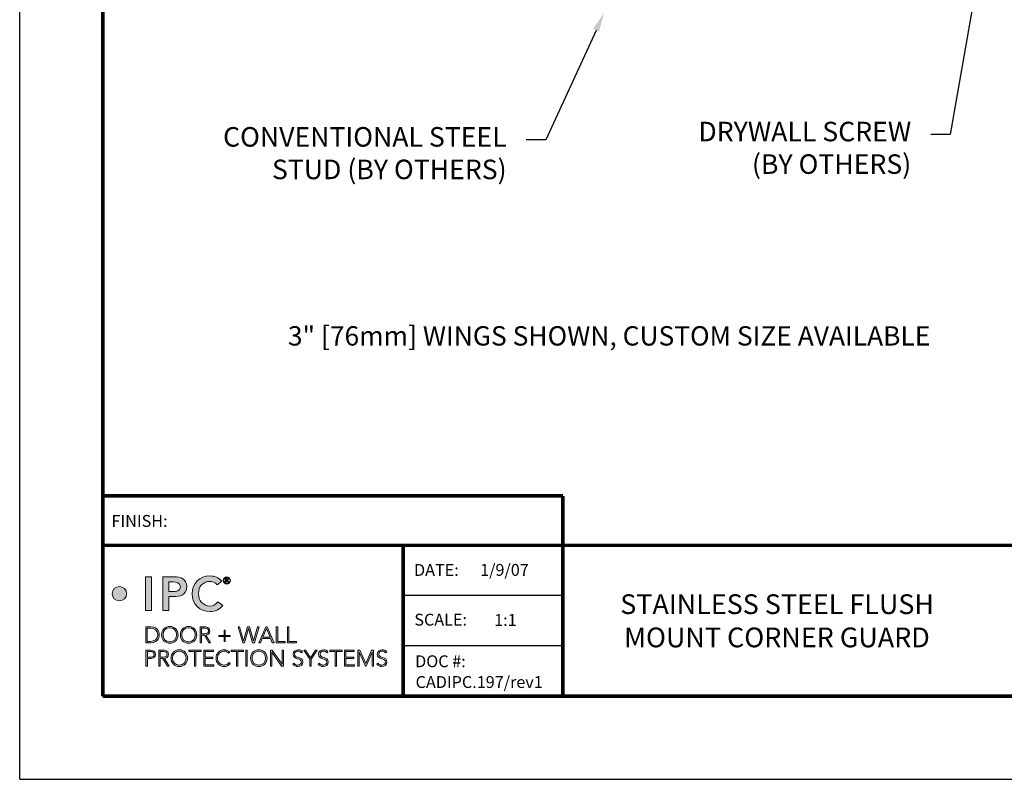
# Model space of a CAD drawing. Extents: x 9.7 to 18.3, y 0 to 11.1.
# Drawn here: x 9.7 to 14.8, y 0 to 3.9 of the extents above; entities that cross this region are included whole.
import ezdxf
from ezdxf import colors
from ezdxf.entities.mleader import LeaderData, LeaderLine
from ezdxf.enums import TextEntityAlignment as Align
from ezdxf.math import Vec2, Vec3

# ---------------------------------------------------------------- set-up
doc = ezdxf.new("R2010")
doc.units = 0
doc.header["$LTSCALE"] = 0.4
doc.header["$MEASUREMENT"] = 0
doc.layers.get('DEFPOINTS').update_dxf_attribs({"linetype": 'CONTINUOUS'})
for name, color, linetype in [('DIM-TEXT', 1, 'CONTINUOUS'), ('Logo', 7, 'CONTINUOUS'), ('SUBSTRATE', 94, 'CONTINUOUS'), ('TTITLEBLOCK', 7, 'CONTINUOUS')]:
    doc.layers.add(name, color=color, linetype=linetype)
doc.styles.add('1xIPC_TXT', font='arial.ttf', dxfattribs={"height": 0.1})
doc.styles.add('IPC-TITLE BLOCK', font='arial.ttf', dxfattribs={"height": 0.06})
doc.styles.add('style1', font='arial.ttf')

# ---------------------------------------------------------------- blocks, each defined once
blk = doc.blocks.new('IPC_Logo')
at = {"layer": 'Logo'}
h = blk.add_hatch(color=125, dxfattribs=at)
h.dxf.hatch_style = 2
h.paths.add_polyline_path([(0.388, 1.04), (0.458, 1.04), (0.458, 0.646), (0.388, 0.646)])
h = blk.add_hatch(color=125, dxfattribs=at)
h.dxf.hatch_style = 2
edge = h.paths.add_edge_path()
edge.add_spline(control_points=[(0.589, 1.04), (0.589, 1.04), (0.721, 1.04), (0.721, 1.04), (0.798, 1.04), (0.867, 1.014), (0.867, 0.926), (0.867, 0.827), (0.793, 0.809), (0.709, 0.809), (0.709, 0.809), (0.659, 0.809), (0.659, 0.809), (0.659, 0.809), (0.659, 0.646), (0.659, 0.646), (0.659, 0.646), (0.589, 0.646), (0.589, 0.646), (0.589, 0.646), (0.589, 1.04), (0.589, 1.04)], knot_values=[0, 0, 0, 0, 1, 1, 1, 2, 2, 2, 3, 3, 3, 4, 4, 4, 5, 5, 5, 6, 6, 6, 7, 7, 7, 7], degree=3, periodic=0)
edge = h.paths.add_edge_path()
edge.add_spline(control_points=[(0.701, 0.869), (0.742, 0.869), (0.793, 0.872), (0.793, 0.925), (0.793, 0.974), (0.747, 0.98), (0.709, 0.98), (0.709, 0.98), (0.659, 0.98), (0.659, 0.98), (0.659, 0.98), (0.659, 0.869), (0.659, 0.869), (0.659, 0.869), (0.701, 0.869), (0.701, 0.869)], knot_values=[0, 0, 0, 0, 1, 1, 1, 2, 2, 2, 3, 3, 3, 4, 4, 4, 5, 5, 5, 5], degree=3, periodic=0)
h = blk.add_hatch(color=125, dxfattribs=at)
h.dxf.hatch_style = 2
edge = h.paths.add_edge_path()
edge.add_spline(control_points=[(1.223, 0.948), (1.194, 0.979), (1.167, 0.987), (1.14, 0.987), (1.058, 0.987), (1.004, 0.925), (1.004, 0.846), (1.004, 0.762), (1.058, 0.699), (1.14, 0.699), (1.171, 0.699), (1.202, 0.714), (1.228, 0.747), (1.228, 0.747), (1.286, 0.706), (1.286, 0.706), (1.25, 0.657), (1.197, 0.636), (1.139, 0.636), (1.017, 0.636), (0.931, 0.718), (0.931, 0.841), (0.931, 0.968), (1.017, 1.05), (1.139, 1.05), (1.192, 1.05), (1.238, 1.033), (1.277, 0.988), (1.277, 0.988), (1.223, 0.948), (1.223, 0.948)], knot_values=[0, 0, 0, 0, 1, 1, 1, 2, 2, 2, 3, 3, 3, 4, 4, 4, 5, 5, 5, 6, 6, 6, 7, 7, 7, 8, 8, 8, 9, 9, 9, 10, 10, 10, 10], degree=3, periodic=0)
h = blk.add_hatch(color=125, dxfattribs=at)
h.dxf.hatch_style = 2
edge = h.paths.add_edge_path()
edge.add_spline(control_points=[(1.335, 1.04), (1.359, 1.04), (1.378, 1.021), (1.378, 0.998), (1.378, 0.974), (1.359, 0.955), (1.335, 0.955), (1.312, 0.955), (1.293, 0.974), (1.293, 0.998), (1.293, 1.021), (1.312, 1.04), (1.335, 1.04)], knot_values=[0, 0, 0, 0, 1, 1, 1, 2, 2, 2, 3, 3, 3, 4, 4, 4, 4], degree=3, periodic=0)
edge = h.paths.add_edge_path()
edge.add_spline(control_points=[(1.335, 0.962), (1.355, 0.962), (1.372, 0.978), (1.372, 0.998), (1.372, 1.018), (1.355, 1.034), (1.335, 1.034), (1.315, 1.034), (1.299, 1.018), (1.299, 0.998), (1.299, 0.978), (1.315, 0.962), (1.335, 0.962)], knot_values=[0, 0, 0, 0, 1, 1, 1, 2, 2, 2, 3, 3, 3, 4, 4, 4, 4], degree=3, periodic=0)
edge = h.paths.add_edge_path()
edge.add_spline(control_points=[(1.326, 0.974), (1.326, 0.974), (1.32, 0.974), (1.32, 0.974), (1.32, 0.974), (1.32, 1.023), (1.32, 1.023), (1.32, 1.023), (1.339, 1.023), (1.339, 1.023), (1.35, 1.023), (1.354, 1.018), (1.354, 1.009), (1.354, 1), (1.348, 0.996), (1.342, 0.995), (1.342, 0.995), (1.356, 0.974), (1.356, 0.974), (1.356, 0.974), (1.349, 0.974), (1.349, 0.974), (1.349, 0.974), (1.335, 0.995), (1.335, 0.995), (1.335, 0.995), (1.326, 0.995), (1.326, 0.995), (1.326, 0.995), (1.326, 0.974), (1.326, 0.974)], knot_values=[0, 0, 0, 0, 1, 1, 1, 2, 2, 2, 3, 3, 3, 4, 4, 4, 5, 5, 5, 6, 6, 6, 7, 7, 7, 8, 8, 8, 9, 9, 9, 10, 10, 10, 10], degree=3, periodic=0)
edge = h.paths.add_edge_path()
edge.add_spline(control_points=[(1.326, 1.001), (1.326, 1.001), (1.334, 1.001), (1.334, 1.001), (1.341, 1.001), (1.348, 1.001), (1.348, 1.009), (1.348, 1.015), (1.342, 1.017), (1.337, 1.017), (1.337, 1.017), (1.326, 1.017), (1.326, 1.017), (1.326, 1.017), (1.326, 1.001), (1.326, 1.001)], knot_values=[0, 0, 0, 0, 1, 1, 1, 2, 2, 2, 3, 3, 3, 4, 4, 4, 5, 5, 5, 5], degree=3, periodic=0)
h = blk.add_hatch(color=125, dxfattribs=at)
h.dxf.hatch_style = 2
edge = h.paths.add_edge_path()
edge.add_spline(control_points=[(0.167, 0.844), (0.167, 0.798), (0.129, 0.76), (0.083, 0.76), (0.037, 0.76), (0, 0.798), (0, 0.844), (0, 0.89), (0.037, 0.927), (0.083, 0.927), (0.129, 0.927), (0.167, 0.89), (0.167, 0.844)], knot_values=[0, 0, 0, 0, 1, 1, 1, 2, 2, 2, 3, 3, 3, 4, 4, 4, 4], degree=3, periodic=0)
h = blk.add_hatch(color=7, dxfattribs=at)
h.dxf.hatch_style = 2
edge = h.paths.add_edge_path()
edge.add_spline(control_points=[(0.67, 0.462), (0.727, 0.462), (0.766, 0.421), (0.766, 0.365), (0.766, 0.308), (0.727, 0.267), (0.67, 0.267), (0.614, 0.267), (0.575, 0.308), (0.575, 0.365), (0.575, 0.421), (0.614, 0.462), (0.67, 0.462)], knot_values=[0, 0, 0, 0, 1, 1, 1, 2, 2, 2, 3, 3, 3, 4, 4, 4, 4], degree=3, periodic=0)
edge = h.paths.add_edge_path()
edge.add_spline(control_points=[(0.67, 0.283), (0.719, 0.283), (0.749, 0.319), (0.749, 0.365), (0.749, 0.411), (0.719, 0.446), (0.67, 0.446), (0.622, 0.446), (0.592, 0.411), (0.592, 0.365), (0.592, 0.319), (0.622, 0.283), (0.67, 0.283)], knot_values=[0, 0, 0, 0, 1, 1, 1, 2, 2, 2, 3, 3, 3, 4, 4, 4, 4], degree=3, periodic=0)
h = blk.add_hatch(color=7, dxfattribs=at)
h.dxf.hatch_style = 2
edge = h.paths.add_edge_path()
edge.add_spline(control_points=[(0.889, 0.462), (0.945, 0.462), (0.984, 0.421), (0.984, 0.365), (0.984, 0.308), (0.945, 0.267), (0.889, 0.267), (0.832, 0.267), (0.793, 0.308), (0.793, 0.365), (0.793, 0.421), (0.832, 0.462), (0.889, 0.462)], knot_values=[0, 0, 0, 0, 1, 1, 1, 2, 2, 2, 3, 3, 3, 4, 4, 4, 4], degree=3, periodic=0)
edge = h.paths.add_edge_path()
edge.add_spline(control_points=[(0.889, 0.283), (0.937, 0.283), (0.967, 0.319), (0.967, 0.365), (0.967, 0.411), (0.937, 0.446), (0.889, 0.446), (0.84, 0.446), (0.81, 0.411), (0.81, 0.365), (0.81, 0.319), (0.84, 0.283), (0.889, 0.283)], knot_values=[0, 0, 0, 0, 1, 1, 1, 2, 2, 2, 3, 3, 3, 4, 4, 4, 4], degree=3, periodic=0)
h = blk.add_hatch(color=7, dxfattribs=at)
h.dxf.hatch_style = 2
edge = h.paths.add_edge_path()
edge.add_spline(control_points=[(0.39, 0.457), (0.39, 0.457), (0.448, 0.457), (0.448, 0.457), (0.544, 0.457), (0.548, 0.378), (0.548, 0.365), (0.548, 0.351), (0.544, 0.272), (0.448, 0.272), (0.448, 0.272), (0.39, 0.272), (0.39, 0.272), (0.39, 0.272), (0.39, 0.457), (0.39, 0.457)], knot_values=[0, 0, 0, 0, 1, 1, 1, 2, 2, 2, 3, 3, 3, 4, 4, 4, 5, 5, 5, 5], degree=3, periodic=0)
edge = h.paths.add_edge_path()
edge.add_spline(control_points=[(0.408, 0.288), (0.408, 0.288), (0.443, 0.288), (0.443, 0.288), (0.492, 0.288), (0.531, 0.312), (0.531, 0.365), (0.531, 0.418), (0.492, 0.442), (0.443, 0.442), (0.443, 0.442), (0.408, 0.442), (0.408, 0.442), (0.408, 0.442), (0.408, 0.288), (0.408, 0.288)], knot_values=[0, 0, 0, 0, 1, 1, 1, 2, 2, 2, 3, 3, 3, 4, 4, 4, 5, 5, 5, 5], degree=3, periodic=0)
h = blk.add_hatch(color=7, dxfattribs=at)
h.dxf.hatch_style = 2
edge = h.paths.add_edge_path()
edge.add_spline(control_points=[(1.023, 0.457), (1.023, 0.457), (1.072, 0.457), (1.072, 0.457), (1.086, 0.457), (1.138, 0.457), (1.138, 0.409), (1.138, 0.373), (1.111, 0.364), (1.09, 0.361), (1.09, 0.361), (1.144, 0.272), (1.144, 0.272), (1.144, 0.272), (1.125, 0.272), (1.125, 0.272), (1.125, 0.272), (1.073, 0.36), (1.073, 0.36), (1.073, 0.36), (1.04, 0.36), (1.04, 0.36), (1.04, 0.36), (1.04, 0.272), (1.04, 0.272), (1.04, 0.272), (1.023, 0.272), (1.023, 0.272), (1.023, 0.272), (1.023, 0.457), (1.023, 0.457)], knot_values=[0, 0, 0, 0, 1, 1, 1, 2, 2, 2, 3, 3, 3, 4, 4, 4, 5, 5, 5, 6, 6, 6, 7, 7, 7, 8, 8, 8, 9, 9, 9, 10, 10, 10, 10], degree=3, periodic=0)
edge = h.paths.add_edge_path()
edge.add_spline(control_points=[(1.04, 0.376), (1.04, 0.376), (1.077, 0.376), (1.077, 0.376), (1.113, 0.376), (1.121, 0.396), (1.121, 0.409), (1.121, 0.422), (1.113, 0.442), (1.077, 0.442), (1.077, 0.442), (1.04, 0.442), (1.04, 0.442), (1.04, 0.442), (1.04, 0.376), (1.04, 0.376)], knot_values=[0, 0, 0, 0, 1, 1, 1, 2, 2, 2, 3, 3, 3, 4, 4, 4, 5, 5, 5, 5], degree=3, periodic=0)
h = blk.add_hatch(color=7, dxfattribs=at)
h.dxf.hatch_style = 2
h.paths.add_polyline_path([(1.241, 0.358), (1.302, 0.358), (1.302, 0.418), (1.314, 0.418), (1.314, 0.358), (1.375, 0.358), (1.375, 0.345), (1.314, 0.345), (1.314, 0.285), (1.302, 0.285), (1.302, 0.345), (1.241, 0.345)])
h = blk.add_hatch(color=7, dxfattribs=at)
h.dxf.hatch_style = 2
h.paths.add_polyline_path([(1.465, 0.457), (1.482, 0.457), (1.529, 0.293), (1.529, 0.293), (1.576, 0.457), (1.598, 0.457), (1.645, 0.293), (1.645, 0.293), (1.691, 0.457), (1.709, 0.457), (1.655, 0.272), (1.634, 0.272), (1.587, 0.437), (1.587, 0.437), (1.54, 0.272), (1.519, 0.272)])
h = blk.add_hatch(color=7, dxfattribs=at)
h.dxf.hatch_style = 2
h.paths.add_polyline_path([(1.788, 0.457), (1.806, 0.457), (1.884, 0.272), (1.864, 0.272), (1.844, 0.321), (1.746, 0.321), (1.725, 0.272), (1.707, 0.272)])
h.paths.add_polyline_path([(1.796, 0.439), (1.753, 0.337), (1.838, 0.337)])
h = blk.add_hatch(color=7, dxfattribs=at)
h.dxf.hatch_style = 2
h.paths.add_polyline_path([(1.91, 0.457), (1.928, 0.457), (1.928, 0.288), (2.014, 0.288), (2.014, 0.272), (1.91, 0.272)])
h = blk.add_hatch(color=7, dxfattribs=at)
h.dxf.hatch_style = 2
h.paths.add_polyline_path([(2.041, 0.457), (2.058, 0.457), (2.058, 0.288), (2.145, 0.288), (2.145, 0.272), (2.041, 0.272)])
h = blk.add_hatch(color=7, dxfattribs=at)
h.dxf.hatch_style = 2
edge = h.paths.add_edge_path()
edge.add_spline(control_points=[(0.392, 0.185), (0.392, 0.185), (0.445, 0.185), (0.445, 0.185), (0.471, 0.185), (0.505, 0.175), (0.505, 0.136), (0.505, 0.103), (0.478, 0.088), (0.449, 0.088), (0.449, 0.088), (0.409, 0.088), (0.409, 0.088), (0.409, 0.088), (0.409, 0), (0.409, 0), (0.409, 0), (0.392, 0), (0.392, 0), (0.392, 0), (0.392, 0.185), (0.392, 0.185)], knot_values=[0, 0, 0, 0, 1, 1, 1, 2, 2, 2, 3, 3, 3, 4, 4, 4, 5, 5, 5, 6, 6, 6, 7, 7, 7, 7], degree=3, periodic=0)
edge = h.paths.add_edge_path()
edge.add_spline(control_points=[(0.409, 0.104), (0.409, 0.104), (0.448, 0.104), (0.448, 0.104), (0.468, 0.104), (0.488, 0.112), (0.488, 0.136), (0.488, 0.16), (0.467, 0.17), (0.447, 0.17), (0.447, 0.17), (0.409, 0.17), (0.409, 0.17), (0.409, 0.17), (0.409, 0.104), (0.409, 0.104)], knot_values=[0, 0, 0, 0, 1, 1, 1, 2, 2, 2, 3, 3, 3, 4, 4, 4, 5, 5, 5, 5], degree=3, periodic=0)
h = blk.add_hatch(color=7, dxfattribs=at)
h.dxf.hatch_style = 2
edge = h.paths.add_edge_path()
edge.add_spline(control_points=[(0.542, 0.185), (0.542, 0.185), (0.591, 0.185), (0.591, 0.185), (0.605, 0.185), (0.657, 0.185), (0.657, 0.137), (0.657, 0.101), (0.63, 0.092), (0.609, 0.089), (0.609, 0.089), (0.663, 0), (0.663, 0), (0.663, 0), (0.644, 0), (0.644, 0), (0.644, 0), (0.591, 0.088), (0.591, 0.088), (0.591, 0.088), (0.559, 0.088), (0.559, 0.088), (0.559, 0.088), (0.559, 0), (0.559, 0), (0.559, 0), (0.542, 0), (0.542, 0), (0.542, 0), (0.542, 0.185), (0.542, 0.185)], knot_values=[0, 0, 0, 0, 1, 1, 1, 2, 2, 2, 3, 3, 3, 4, 4, 4, 5, 5, 5, 6, 6, 6, 7, 7, 7, 8, 8, 8, 9, 9, 9, 10, 10, 10, 10], degree=3, periodic=0)
edge = h.paths.add_edge_path()
edge.add_spline(control_points=[(0.559, 0.104), (0.559, 0.104), (0.596, 0.104), (0.596, 0.104), (0.632, 0.104), (0.639, 0.124), (0.639, 0.137), (0.639, 0.149), (0.632, 0.17), (0.596, 0.17), (0.596, 0.17), (0.559, 0.17), (0.559, 0.17), (0.559, 0.17), (0.559, 0.104), (0.559, 0.104)], knot_values=[0, 0, 0, 0, 1, 1, 1, 2, 2, 2, 3, 3, 3, 4, 4, 4, 5, 5, 5, 5], degree=3, periodic=0)
h = blk.add_hatch(color=7, dxfattribs=at)
h.dxf.hatch_style = 2
edge = h.paths.add_edge_path()
edge.add_spline(control_points=[(0.781, 0.19), (0.837, 0.19), (0.877, 0.149), (0.877, 0.093), (0.877, 0.036), (0.837, -0.005), (0.781, -0.005), (0.724, -0.005), (0.685, 0.036), (0.685, 0.093), (0.685, 0.149), (0.724, 0.19), (0.781, 0.19)], knot_values=[0, 0, 0, 0, 1, 1, 1, 2, 2, 2, 3, 3, 3, 4, 4, 4, 4], degree=3, periodic=0)
edge = h.paths.add_edge_path()
edge.add_spline(control_points=[(0.781, 0.011), (0.829, 0.011), (0.859, 0.047), (0.859, 0.093), (0.859, 0.139), (0.829, 0.174), (0.781, 0.174), (0.733, 0.174), (0.702, 0.139), (0.702, 0.093), (0.702, 0.047), (0.733, 0.011), (0.781, 0.011)], knot_values=[0, 0, 0, 0, 1, 1, 1, 2, 2, 2, 3, 3, 3, 4, 4, 4, 4], degree=3, periodic=0)
h = blk.add_hatch(color=7, dxfattribs=at)
h.dxf.hatch_style = 2
h.paths.add_polyline_path([(0.957, 0.17), (0.893, 0.17), (0.893, 0.185), (1.037, 0.185), (1.037, 0.17), (0.974, 0.17), (0.974, 0), (0.957, 0)])
h = blk.add_hatch(color=7, dxfattribs=at)
h.dxf.hatch_style = 2
h.paths.add_polyline_path([(1.066, 0.185), (1.179, 0.185), (1.179, 0.17), (1.083, 0.17), (1.083, 0.104), (1.173, 0.104), (1.173, 0.088), (1.083, 0.088), (1.083, 0.016), (1.183, 0.016), (1.183, 0), (1.066, 0)])
h = blk.add_hatch(color=7, dxfattribs=at)
h.dxf.hatch_style = 2
edge = h.paths.add_edge_path()
edge.add_spline(control_points=[(1.373, 0.029), (1.356, 0.005), (1.332, -0.005), (1.305, -0.005), (1.248, -0.005), (1.209, 0.036), (1.209, 0.093), (1.209, 0.149), (1.248, 0.19), (1.305, 0.19), (1.33, 0.19), (1.352, 0.182), (1.368, 0.161), (1.368, 0.161), (1.354, 0.149), (1.354, 0.149), (1.343, 0.166), (1.323, 0.174), (1.305, 0.174), (1.256, 0.174), (1.226, 0.139), (1.226, 0.093), (1.226, 0.047), (1.256, 0.011), (1.305, 0.011), (1.323, 0.011), (1.346, 0.02), (1.359, 0.04), (1.359, 0.04), (1.373, 0.029), (1.373, 0.029)], knot_values=[0, 0, 0, 0, 1, 1, 1, 2, 2, 2, 3, 3, 3, 4, 4, 4, 5, 5, 5, 6, 6, 6, 7, 7, 7, 8, 8, 8, 9, 9, 9, 10, 10, 10, 10], degree=3, periodic=0)
h = blk.add_hatch(color=7, dxfattribs=at)
h.dxf.hatch_style = 2
h.paths.add_polyline_path([(1.446, 0.17), (1.383, 0.17), (1.383, 0.185), (1.527, 0.185), (1.527, 0.17), (1.463, 0.17), (1.463, 0), (1.446, 0)])
h = blk.add_hatch(color=7, dxfattribs=at)
h.dxf.hatch_style = 2
h.paths.add_polyline_path([(1.555, 0.185), (1.573, 0.185), (1.573, 0), (1.555, 0)])
h = blk.add_hatch(color=7, dxfattribs=at)
h.dxf.hatch_style = 2
edge = h.paths.add_edge_path()
edge.add_spline(control_points=[(1.707, 0.19), (1.764, 0.19), (1.803, 0.149), (1.803, 0.093), (1.803, 0.036), (1.764, -0.005), (1.707, -0.005), (1.651, -0.005), (1.611, 0.036), (1.611, 0.093), (1.611, 0.149), (1.651, 0.19), (1.707, 0.19)], knot_values=[0, 0, 0, 0, 1, 1, 1, 2, 2, 2, 3, 3, 3, 4, 4, 4, 4], degree=3, periodic=0)
edge = h.paths.add_edge_path()
edge.add_spline(control_points=[(1.707, 0.011), (1.756, 0.011), (1.786, 0.047), (1.786, 0.093), (1.786, 0.139), (1.756, 0.174), (1.707, 0.174), (1.659, 0.174), (1.629, 0.139), (1.629, 0.093), (1.629, 0.047), (1.659, 0.011), (1.707, 0.011)], knot_values=[0, 0, 0, 0, 1, 1, 1, 2, 2, 2, 3, 3, 3, 4, 4, 4, 4], degree=3, periodic=0)
h = blk.add_hatch(color=7, dxfattribs=at)
h.dxf.hatch_style = 2
h.paths.add_polyline_path([(1.842, 0.185), (1.864, 0.185), (1.977, 0.023), (1.977, 0.023), (1.977, 0.185), (1.994, 0.185), (1.994, 0), (1.972, 0), (1.859, 0.162), (1.859, 0.162), (1.859, 0), (1.842, 0)])
h = blk.add_hatch(color=7, dxfattribs=at)
h.dxf.hatch_style = 2
edge = h.paths.add_edge_path()
edge.add_spline(control_points=[(2.118, 0.034), (2.127, 0.019), (2.142, 0.011), (2.161, 0.011), (2.184, 0.011), (2.202, 0.025), (2.202, 0.047), (2.202, 0.099), (2.107, 0.069), (2.107, 0.139), (2.107, 0.172), (2.135, 0.19), (2.166, 0.19), (2.186, 0.19), (2.204, 0.183), (2.217, 0.167), (2.217, 0.167), (2.202, 0.156), (2.202, 0.156), (2.193, 0.168), (2.182, 0.174), (2.166, 0.174), (2.143, 0.174), (2.124, 0.163), (2.124, 0.139), (2.124, 0.083), (2.22, 0.117), (2.22, 0.047), (2.22, 0.014), (2.192, -0.005), (2.162, -0.005), (2.138, -0.005), (2.116, 0.003), (2.102, 0.023), (2.102, 0.023), (2.118, 0.034), (2.118, 0.034)], knot_values=[0, 0, 0, 0, 1, 1, 1, 2, 2, 2, 3, 3, 3, 4, 4, 4, 5, 5, 5, 6, 6, 6, 7, 7, 7, 8, 8, 8, 9, 9, 9, 10, 10, 10, 11, 11, 11, 12, 12, 12, 12], degree=3, periodic=0)
h = blk.add_hatch(color=7, dxfattribs=at)
h.dxf.hatch_style = 2
h.paths.add_polyline_path([(2.3, 0.08), (2.232, 0.185), (2.252, 0.185), (2.309, 0.097), (2.366, 0.185), (2.385, 0.185), (2.317, 0.08), (2.317, 0), (2.3, 0)])
h = blk.add_hatch(color=7, dxfattribs=at)
h.dxf.hatch_style = 2
edge = h.paths.add_edge_path()
edge.add_spline(control_points=[(2.414, 0.034), (2.423, 0.019), (2.438, 0.011), (2.456, 0.011), (2.48, 0.011), (2.498, 0.025), (2.498, 0.047), (2.498, 0.099), (2.402, 0.069), (2.402, 0.139), (2.402, 0.172), (2.431, 0.19), (2.462, 0.19), (2.482, 0.19), (2.5, 0.183), (2.512, 0.167), (2.512, 0.167), (2.497, 0.156), (2.497, 0.156), (2.489, 0.168), (2.477, 0.174), (2.461, 0.174), (2.439, 0.174), (2.42, 0.163), (2.42, 0.139), (2.42, 0.083), (2.515, 0.117), (2.515, 0.047), (2.515, 0.014), (2.488, -0.005), (2.458, -0.005), (2.433, -0.005), (2.412, 0.003), (2.397, 0.023), (2.397, 0.023), (2.414, 0.034), (2.414, 0.034)], knot_values=[0, 0, 0, 0, 1, 1, 1, 2, 2, 2, 3, 3, 3, 4, 4, 4, 5, 5, 5, 6, 6, 6, 7, 7, 7, 8, 8, 8, 9, 9, 9, 10, 10, 10, 11, 11, 11, 12, 12, 12, 12], degree=3, periodic=0)
h = blk.add_hatch(color=7, dxfattribs=at)
h.dxf.hatch_style = 2
h.paths.add_polyline_path([(2.596, 0.17), (2.532, 0.17), (2.532, 0.185), (2.676, 0.185), (2.676, 0.17), (2.613, 0.17), (2.613, 0), (2.596, 0)])
h = blk.add_hatch(color=7, dxfattribs=at)
h.dxf.hatch_style = 2
h.paths.add_polyline_path([(2.705, 0.185), (2.818, 0.185), (2.818, 0.17), (2.722, 0.17), (2.722, 0.104), (2.812, 0.104), (2.812, 0.088), (2.722, 0.088), (2.722, 0.016), (2.822, 0.016), (2.822, 0), (2.705, 0)])
h = blk.add_hatch(color=7, dxfattribs=at)
h.dxf.hatch_style = 2
h.paths.add_polyline_path([(2.858, 0.185), (2.884, 0.185), (2.952, 0.03), (3.019, 0.185), (3.044, 0.185), (3.044, 0), (3.026, 0), (3.026, 0.163), (3.026, 0.163), (2.955, 0), (2.948, 0), (2.876, 0.163), (2.875, 0.163), (2.875, 0), (2.858, 0)])
h = blk.add_hatch(color=7, dxfattribs=at)
h.dxf.hatch_style = 2
edge = h.paths.add_edge_path()
edge.add_spline(control_points=[(3.098, 0.034), (3.107, 0.019), (3.122, 0.011), (3.14, 0.011), (3.163, 0.011), (3.182, 0.025), (3.182, 0.047), (3.182, 0.099), (3.086, 0.069), (3.086, 0.139), (3.086, 0.172), (3.114, 0.19), (3.145, 0.19), (3.166, 0.19), (3.183, 0.183), (3.196, 0.167), (3.196, 0.167), (3.181, 0.156), (3.181, 0.156), (3.172, 0.168), (3.161, 0.174), (3.145, 0.174), (3.123, 0.174), (3.103, 0.163), (3.103, 0.139), (3.103, 0.083), (3.199, 0.117), (3.199, 0.047), (3.199, 0.014), (3.171, -0.005), (3.141, -0.005), (3.117, -0.005), (3.095, 0.003), (3.081, 0.023), (3.081, 0.023), (3.098, 0.034), (3.098, 0.034)], knot_values=[0, 0, 0, 0, 1, 1, 1, 2, 2, 2, 3, 3, 3, 4, 4, 4, 5, 5, 5, 6, 6, 6, 7, 7, 7, 8, 8, 8, 9, 9, 9, 10, 10, 10, 11, 11, 11, 12, 12, 12, 12], degree=3, periodic=0)
at = {"layer": 'Logo', "color": 125, "lineweight": 0}
blk.add_lwpolyline([(0.388, 1.04), (0.458, 1.04), (0.458, 0.646), (0.388, 0.646), (0.388, 1.04)], dxfattribs=at)
at = {"layer": 'Logo', "lineweight": 0}
for points in [[(1.241, 0.358), (1.302, 0.358), (1.302, 0.418), (1.314, 0.418), (1.314, 0.358), (1.375, 0.358), (1.375, 0.345), (1.314, 0.345), (1.314, 0.285), (1.302, 0.285), (1.302, 0.345), (1.241, 0.345), (1.241, 0.358)], [(1.465, 0.457), (1.482, 0.457), (1.529, 0.293), (1.529, 0.293), (1.576, 0.457), (1.598, 0.457), (1.645, 0.293), (1.645, 0.293), (1.691, 0.457), (1.709, 0.457), (1.655, 0.272), (1.634, 0.272), (1.587, 0.437), (1.587, 0.437), (1.54, 0.272), (1.519, 0.272), (1.465, 0.457)], [(1.788, 0.457), (1.806, 0.457), (1.884, 0.272), (1.864, 0.272), (1.844, 0.321), (1.746, 0.321), (1.725, 0.272), (1.707, 0.272), (1.788, 0.457)], [(1.796, 0.439), (1.753, 0.337), (1.838, 0.337), (1.796, 0.439)], [(1.91, 0.457), (1.928, 0.457), (1.928, 0.288), (2.014, 0.288), (2.014, 0.272), (1.91, 0.272), (1.91, 0.457)], [(2.041, 0.457), (2.058, 0.457), (2.058, 0.288), (2.145, 0.288), (2.145, 0.272), (2.041, 0.272), (2.041, 0.457)], [(0.957, 0.17), (0.893, 0.17), (0.893, 0.185), (1.037, 0.185), (1.037, 0.17), (0.974, 0.17), (0.974, 0), (0.957, 0), (0.957, 0.17)], [(1.066, 0.185), (1.179, 0.185), (1.179, 0.17), (1.083, 0.17), (1.083, 0.104), (1.173, 0.104), (1.173, 0.088), (1.083, 0.088), (1.083, 0.016), (1.183, 0.016), (1.183, 0), (1.066, 0), (1.066, 0.185)], [(1.446, 0.17), (1.383, 0.17), (1.383, 0.185), (1.527, 0.185), (1.527, 0.17), (1.463, 0.17), (1.463, 0), (1.446, 0), (1.446, 0.17)], [(1.555, 0.185), (1.573, 0.185), (1.573, 0), (1.555, 0), (1.555, 0.185)], [(1.842, 0.185), (1.864, 0.185), (1.977, 0.023), (1.977, 0.023), (1.977, 0.185), (1.994, 0.185), (1.994, 0), (1.972, 0), (1.859, 0.162), (1.859, 0.162), (1.859, 0), (1.842, 0), (1.842, 0.185)], [(2.3, 0.08), (2.232, 0.185), (2.252, 0.185), (2.309, 0.097), (2.366, 0.185), (2.385, 0.185), (2.317, 0.08), (2.317, 0), (2.3, 0), (2.3, 0.08)], [(2.596, 0.17), (2.532, 0.17), (2.532, 0.185), (2.676, 0.185), (2.676, 0.17), (2.613, 0.17), (2.613, 0), (2.596, 0), (2.596, 0.17)], [(2.705, 0.185), (2.818, 0.185), (2.818, 0.17), (2.722, 0.17), (2.722, 0.104), (2.812, 0.104), (2.812, 0.088), (2.722, 0.088), (2.722, 0.016), (2.822, 0.016), (2.822, 0), (2.705, 0), (2.705, 0.185)], [(2.858, 0.185), (2.884, 0.185), (2.952, 0.03), (3.019, 0.185), (3.044, 0.185), (3.044, 0), (3.026, 0), (3.026, 0.163), (3.026, 0.163), (2.955, 0), (2.948, 0), (2.876, 0.163), (2.875, 0.163), (2.875, 0), (2.858, 0), (2.858, 0.185)]]:
    blk.add_lwpolyline(points, dxfattribs=at)
at = {"layer": 'Logo', "color": 125, "lineweight": 0}
for points, knots in [([(0.589, 1.04), (0.589, 1.04), (0.721, 1.04), (0.721, 1.04), (0.798, 1.04), (0.867, 1.014), (0.867, 0.926), (0.867, 0.827), (0.793, 0.809), (0.709, 0.809), (0.709, 0.809), (0.659, 0.809), (0.659, 0.809), (0.659, 0.809), (0.659, 0.646), (0.659, 0.646), (0.659, 0.646), (0.589, 0.646), (0.589, 0.646), (0.589, 0.646), (0.589, 1.04), (0.589, 1.04)], [0, 0, 0, 0, 1, 1, 1, 2, 2, 2, 3, 3, 3, 4, 4, 4, 5, 5, 5, 6, 6, 6, 7, 7, 7, 7]), ([(1.223, 0.948), (1.194, 0.979), (1.167, 0.987), (1.14, 0.987), (1.058, 0.987), (1.004, 0.925), (1.004, 0.846), (1.004, 0.762), (1.058, 0.699), (1.14, 0.699), (1.171, 0.699), (1.202, 0.714), (1.228, 0.747), (1.228, 0.747), (1.286, 0.706), (1.286, 0.706), (1.25, 0.657), (1.197, 0.636), (1.139, 0.636), (1.017, 0.636), (0.931, 0.718), (0.931, 0.841), (0.931, 0.968), (1.017, 1.05), (1.139, 1.05), (1.192, 1.05), (1.238, 1.033), (1.277, 0.988), (1.277, 0.988), (1.223, 0.948), (1.223, 0.948)], [0, 0, 0, 0, 1, 1, 1, 2, 2, 2, 3, 3, 3, 4, 4, 4, 5, 5, 5, 6, 6, 6, 7, 7, 7, 8, 8, 8, 9, 9, 9, 10, 10, 10, 10]), ([(1.335, 1.04), (1.359, 1.04), (1.378, 1.021), (1.378, 0.998), (1.378, 0.974), (1.359, 0.955), (1.335, 0.955), (1.312, 0.955), (1.293, 0.974), (1.293, 0.998), (1.293, 1.021), (1.312, 1.04), (1.335, 1.04)], [0, 0, 0, 0, 1, 1, 1, 2, 2, 2, 3, 3, 3, 4, 4, 4, 4]), ([(1.335, 0.962), (1.355, 0.962), (1.372, 0.978), (1.372, 0.998), (1.372, 1.018), (1.355, 1.034), (1.335, 1.034), (1.315, 1.034), (1.299, 1.018), (1.299, 0.998), (1.299, 0.978), (1.315, 0.962), (1.335, 0.962)], [0, 0, 0, 0, 1, 1, 1, 2, 2, 2, 3, 3, 3, 4, 4, 4, 4]), ([(0.167, 0.844), (0.167, 0.798), (0.129, 0.76), (0.083, 0.76), (0.037, 0.76), (0, 0.798), (0, 0.844), (0, 0.89), (0.037, 0.927), (0.083, 0.927), (0.129, 0.927), (0.167, 0.89), (0.167, 0.844)], [0, 0, 0, 0, 1, 1, 1, 2, 2, 2, 3, 3, 3, 4, 4, 4, 4]), ([(0.701, 0.869), (0.742, 0.869), (0.793, 0.872), (0.793, 0.925), (0.793, 0.974), (0.747, 0.98), (0.709, 0.98), (0.709, 0.98), (0.659, 0.98), (0.659, 0.98), (0.659, 0.98), (0.659, 0.869), (0.659, 0.869), (0.659, 0.869), (0.701, 0.869), (0.701, 0.869)], [0, 0, 0, 0, 1, 1, 1, 2, 2, 2, 3, 3, 3, 4, 4, 4, 5, 5, 5, 5]), ([(1.326, 0.974), (1.326, 0.974), (1.32, 0.974), (1.32, 0.974), (1.32, 0.974), (1.32, 1.023), (1.32, 1.023), (1.32, 1.023), (1.339, 1.023), (1.339, 1.023), (1.35, 1.023), (1.354, 1.018), (1.354, 1.009), (1.354, 1), (1.348, 0.996), (1.342, 0.995), (1.342, 0.995), (1.356, 0.974), (1.356, 0.974), (1.356, 0.974), (1.349, 0.974), (1.349, 0.974), (1.349, 0.974), (1.335, 0.995), (1.335, 0.995), (1.335, 0.995), (1.326, 0.995), (1.326, 0.995), (1.326, 0.995), (1.326, 0.974), (1.326, 0.974)], [0, 0, 0, 0, 1, 1, 1, 2, 2, 2, 3, 3, 3, 4, 4, 4, 5, 5, 5, 6, 6, 6, 7, 7, 7, 8, 8, 8, 9, 9, 9, 10, 10, 10, 10]), ([(1.326, 1.001), (1.326, 1.001), (1.334, 1.001), (1.334, 1.001), (1.341, 1.001), (1.348, 1.001), (1.348, 1.009), (1.348, 1.015), (1.342, 1.017), (1.337, 1.017), (1.337, 1.017), (1.326, 1.017), (1.326, 1.017), (1.326, 1.017), (1.326, 1.001), (1.326, 1.001)], [0, 0, 0, 0, 1, 1, 1, 2, 2, 2, 3, 3, 3, 4, 4, 4, 5, 5, 5, 5])]:
    blk.add_open_spline(points, degree=3, knots=knots, dxfattribs=at)
at = {"layer": 'Logo', "lineweight": 0}
for points, knots in [([(0.67, 0.462), (0.727, 0.462), (0.766, 0.421), (0.766, 0.365), (0.766, 0.308), (0.727, 0.267), (0.67, 0.267), (0.614, 0.267), (0.575, 0.308), (0.575, 0.365), (0.575, 0.421), (0.614, 0.462), (0.67, 0.462)], [0, 0, 0, 0, 1, 1, 1, 2, 2, 2, 3, 3, 3, 4, 4, 4, 4]), ([(0.889, 0.462), (0.945, 0.462), (0.984, 0.421), (0.984, 0.365), (0.984, 0.308), (0.945, 0.267), (0.889, 0.267), (0.832, 0.267), (0.793, 0.308), (0.793, 0.365), (0.793, 0.421), (0.832, 0.462), (0.889, 0.462)], [0, 0, 0, 0, 1, 1, 1, 2, 2, 2, 3, 3, 3, 4, 4, 4, 4]), ([(0.39, 0.457), (0.39, 0.457), (0.448, 0.457), (0.448, 0.457), (0.544, 0.457), (0.548, 0.378), (0.548, 0.365), (0.548, 0.351), (0.544, 0.272), (0.448, 0.272), (0.448, 0.272), (0.39, 0.272), (0.39, 0.272), (0.39, 0.272), (0.39, 0.457), (0.39, 0.457)], [0, 0, 0, 0, 1, 1, 1, 2, 2, 2, 3, 3, 3, 4, 4, 4, 5, 5, 5, 5]), ([(0.408, 0.288), (0.408, 0.288), (0.443, 0.288), (0.443, 0.288), (0.492, 0.288), (0.531, 0.312), (0.531, 0.365), (0.531, 0.418), (0.492, 0.442), (0.443, 0.442), (0.443, 0.442), (0.408, 0.442), (0.408, 0.442), (0.408, 0.442), (0.408, 0.288), (0.408, 0.288)], [0, 0, 0, 0, 1, 1, 1, 2, 2, 2, 3, 3, 3, 4, 4, 4, 5, 5, 5, 5]), ([(0.67, 0.283), (0.719, 0.283), (0.749, 0.319), (0.749, 0.365), (0.749, 0.411), (0.719, 0.446), (0.67, 0.446), (0.622, 0.446), (0.592, 0.411), (0.592, 0.365), (0.592, 0.319), (0.622, 0.283), (0.67, 0.283)], [0, 0, 0, 0, 1, 1, 1, 2, 2, 2, 3, 3, 3, 4, 4, 4, 4]), ([(0.889, 0.283), (0.937, 0.283), (0.967, 0.319), (0.967, 0.365), (0.967, 0.411), (0.937, 0.446), (0.889, 0.446), (0.84, 0.446), (0.81, 0.411), (0.81, 0.365), (0.81, 0.319), (0.84, 0.283), (0.889, 0.283)], [0, 0, 0, 0, 1, 1, 1, 2, 2, 2, 3, 3, 3, 4, 4, 4, 4]), ([(1.023, 0.457), (1.023, 0.457), (1.072, 0.457), (1.072, 0.457), (1.086, 0.457), (1.138, 0.457), (1.138, 0.409), (1.138, 0.373), (1.111, 0.364), (1.09, 0.361), (1.09, 0.361), (1.144, 0.272), (1.144, 0.272), (1.144, 0.272), (1.125, 0.272), (1.125, 0.272), (1.125, 0.272), (1.073, 0.36), (1.073, 0.36), (1.073, 0.36), (1.04, 0.36), (1.04, 0.36), (1.04, 0.36), (1.04, 0.272), (1.04, 0.272), (1.04, 0.272), (1.023, 0.272), (1.023, 0.272), (1.023, 0.272), (1.023, 0.457), (1.023, 0.457)], [0, 0, 0, 0, 1, 1, 1, 2, 2, 2, 3, 3, 3, 4, 4, 4, 5, 5, 5, 6, 6, 6, 7, 7, 7, 8, 8, 8, 9, 9, 9, 10, 10, 10, 10]), ([(1.04, 0.376), (1.04, 0.376), (1.077, 0.376), (1.077, 0.376), (1.113, 0.376), (1.121, 0.396), (1.121, 0.409), (1.121, 0.422), (1.113, 0.442), (1.077, 0.442), (1.077, 0.442), (1.04, 0.442), (1.04, 0.442), (1.04, 0.442), (1.04, 0.376), (1.04, 0.376)], [0, 0, 0, 0, 1, 1, 1, 2, 2, 2, 3, 3, 3, 4, 4, 4, 5, 5, 5, 5]), ([(0.392, 0.185), (0.392, 0.185), (0.445, 0.185), (0.445, 0.185), (0.471, 0.185), (0.505, 0.175), (0.505, 0.136), (0.505, 0.103), (0.478, 0.088), (0.449, 0.088), (0.449, 0.088), (0.409, 0.088), (0.409, 0.088), (0.409, 0.088), (0.409, 0), (0.409, 0), (0.409, 0), (0.392, 0), (0.392, 0), (0.392, 0), (0.392, 0.185), (0.392, 0.185)], [0, 0, 0, 0, 1, 1, 1, 2, 2, 2, 3, 3, 3, 4, 4, 4, 5, 5, 5, 6, 6, 6, 7, 7, 7, 7]), ([(0.409, 0.104), (0.409, 0.104), (0.448, 0.104), (0.448, 0.104), (0.468, 0.104), (0.488, 0.112), (0.488, 0.136), (0.488, 0.16), (0.467, 0.17), (0.447, 0.17), (0.447, 0.17), (0.409, 0.17), (0.409, 0.17), (0.409, 0.17), (0.409, 0.104), (0.409, 0.104)], [0, 0, 0, 0, 1, 1, 1, 2, 2, 2, 3, 3, 3, 4, 4, 4, 5, 5, 5, 5]), ([(0.542, 0.185), (0.542, 0.185), (0.591, 0.185), (0.591, 0.185), (0.605, 0.185), (0.657, 0.185), (0.657, 0.137), (0.657, 0.101), (0.63, 0.092), (0.609, 0.089), (0.609, 0.089), (0.663, 0), (0.663, 0), (0.663, 0), (0.644, 0), (0.644, 0), (0.644, 0), (0.591, 0.088), (0.591, 0.088), (0.591, 0.088), (0.559, 0.088), (0.559, 0.088), (0.559, 0.088), (0.559, 0), (0.559, 0), (0.559, 0), (0.542, 0), (0.542, 0), (0.542, 0), (0.542, 0.185), (0.542, 0.185)], [0, 0, 0, 0, 1, 1, 1, 2, 2, 2, 3, 3, 3, 4, 4, 4, 5, 5, 5, 6, 6, 6, 7, 7, 7, 8, 8, 8, 9, 9, 9, 10, 10, 10, 10]), ([(0.559, 0.104), (0.559, 0.104), (0.596, 0.104), (0.596, 0.104), (0.632, 0.104), (0.639, 0.124), (0.639, 0.137), (0.639, 0.149), (0.632, 0.17), (0.596, 0.17), (0.596, 0.17), (0.559, 0.17), (0.559, 0.17), (0.559, 0.17), (0.559, 0.104), (0.559, 0.104)], [0, 0, 0, 0, 1, 1, 1, 2, 2, 2, 3, 3, 3, 4, 4, 4, 5, 5, 5, 5]), ([(0.781, 0.19), (0.837, 0.19), (0.877, 0.149), (0.877, 0.093), (0.877, 0.036), (0.837, -0.005), (0.781, -0.005), (0.724, -0.005), (0.685, 0.036), (0.685, 0.093), (0.685, 0.149), (0.724, 0.19), (0.781, 0.19)], [0, 0, 0, 0, 1, 1, 1, 2, 2, 2, 3, 3, 3, 4, 4, 4, 4]), ([(0.781, 0.011), (0.829, 0.011), (0.859, 0.047), (0.859, 0.093), (0.859, 0.139), (0.829, 0.174), (0.781, 0.174), (0.733, 0.174), (0.702, 0.139), (0.702, 0.093), (0.702, 0.047), (0.733, 0.011), (0.781, 0.011)], [0, 0, 0, 0, 1, 1, 1, 2, 2, 2, 3, 3, 3, 4, 4, 4, 4]), ([(1.373, 0.029), (1.356, 0.005), (1.332, -0.005), (1.305, -0.005), (1.248, -0.005), (1.209, 0.036), (1.209, 0.093), (1.209, 0.149), (1.248, 0.19), (1.305, 0.19), (1.33, 0.19), (1.352, 0.182), (1.368, 0.161), (1.368, 0.161), (1.354, 0.149), (1.354, 0.149), (1.343, 0.166), (1.323, 0.174), (1.305, 0.174), (1.256, 0.174), (1.226, 0.139), (1.226, 0.093), (1.226, 0.047), (1.256, 0.011), (1.305, 0.011), (1.323, 0.011), (1.346, 0.02), (1.359, 0.04), (1.359, 0.04), (1.373, 0.029), (1.373, 0.029)], [0, 0, 0, 0, 1, 1, 1, 2, 2, 2, 3, 3, 3, 4, 4, 4, 5, 5, 5, 6, 6, 6, 7, 7, 7, 8, 8, 8, 9, 9, 9, 10, 10, 10, 10]), ([(1.707, 0.19), (1.764, 0.19), (1.803, 0.149), (1.803, 0.093), (1.803, 0.036), (1.764, -0.005), (1.707, -0.005), (1.651, -0.005), (1.611, 0.036), (1.611, 0.093), (1.611, 0.149), (1.651, 0.19), (1.707, 0.19)], [0, 0, 0, 0, 1, 1, 1, 2, 2, 2, 3, 3, 3, 4, 4, 4, 4]), ([(1.707, 0.011), (1.756, 0.011), (1.786, 0.047), (1.786, 0.093), (1.786, 0.139), (1.756, 0.174), (1.707, 0.174), (1.659, 0.174), (1.629, 0.139), (1.629, 0.093), (1.629, 0.047), (1.659, 0.011), (1.707, 0.011)], [0, 0, 0, 0, 1, 1, 1, 2, 2, 2, 3, 3, 3, 4, 4, 4, 4]), ([(2.118, 0.034), (2.127, 0.019), (2.142, 0.011), (2.161, 0.011), (2.184, 0.011), (2.202, 0.025), (2.202, 0.047), (2.202, 0.099), (2.107, 0.069), (2.107, 0.139), (2.107, 0.172), (2.135, 0.19), (2.166, 0.19), (2.186, 0.19), (2.204, 0.183), (2.217, 0.167), (2.217, 0.167), (2.202, 0.156), (2.202, 0.156), (2.193, 0.168), (2.182, 0.174), (2.166, 0.174), (2.143, 0.174), (2.124, 0.163), (2.124, 0.139), (2.124, 0.083), (2.22, 0.117), (2.22, 0.047), (2.22, 0.014), (2.192, -0.005), (2.162, -0.005), (2.138, -0.005), (2.116, 0.003), (2.102, 0.023), (2.102, 0.023), (2.118, 0.034), (2.118, 0.034)], [0, 0, 0, 0, 1, 1, 1, 2, 2, 2, 3, 3, 3, 4, 4, 4, 5, 5, 5, 6, 6, 6, 7, 7, 7, 8, 8, 8, 9, 9, 9, 10, 10, 10, 11, 11, 11, 12, 12, 12, 12]), ([(2.414, 0.034), (2.423, 0.019), (2.438, 0.011), (2.456, 0.011), (2.48, 0.011), (2.498, 0.025), (2.498, 0.047), (2.498, 0.099), (2.402, 0.069), (2.402, 0.139), (2.402, 0.172), (2.431, 0.19), (2.462, 0.19), (2.482, 0.19), (2.5, 0.183), (2.512, 0.167), (2.512, 0.167), (2.497, 0.156), (2.497, 0.156), (2.489, 0.168), (2.477, 0.174), (2.461, 0.174), (2.439, 0.174), (2.42, 0.163), (2.42, 0.139), (2.42, 0.083), (2.515, 0.117), (2.515, 0.047), (2.515, 0.014), (2.488, -0.005), (2.458, -0.005), (2.433, -0.005), (2.412, 0.003), (2.397, 0.023), (2.397, 0.023), (2.414, 0.034), (2.414, 0.034)], [0, 0, 0, 0, 1, 1, 1, 2, 2, 2, 3, 3, 3, 4, 4, 4, 5, 5, 5, 6, 6, 6, 7, 7, 7, 8, 8, 8, 9, 9, 9, 10, 10, 10, 11, 11, 11, 12, 12, 12, 12]), ([(3.098, 0.034), (3.107, 0.019), (3.122, 0.011), (3.14, 0.011), (3.163, 0.011), (3.182, 0.025), (3.182, 0.047), (3.182, 0.099), (3.086, 0.069), (3.086, 0.139), (3.086, 0.172), (3.114, 0.19), (3.145, 0.19), (3.166, 0.19), (3.183, 0.183), (3.196, 0.167), (3.196, 0.167), (3.181, 0.156), (3.181, 0.156), (3.172, 0.168), (3.161, 0.174), (3.145, 0.174), (3.123, 0.174), (3.103, 0.163), (3.103, 0.139), (3.103, 0.083), (3.199, 0.117), (3.199, 0.047), (3.199, 0.014), (3.171, -0.005), (3.141, -0.005), (3.117, -0.005), (3.095, 0.003), (3.081, 0.023), (3.081, 0.023), (3.098, 0.034), (3.098, 0.034)], [0, 0, 0, 0, 1, 1, 1, 2, 2, 2, 3, 3, 3, 4, 4, 4, 5, 5, 5, 6, 6, 6, 7, 7, 7, 8, 8, 8, 9, 9, 9, 10, 10, 10, 11, 11, 11, 12, 12, 12, 12])]:
    blk.add_open_spline(points, degree=3, knots=knots, dxfattribs=at)
blk = doc.blocks.new('IPC_TITLE_BLOCK')
at = {"layer": 'DEFPOINTS'}
for q in [(0, 11.0203), (8.5157, 0)]:
    blk.add_line((0, 0), q, dxfattribs=at)
at = {"layer": 'TTITLEBLOCK'}
blk.add_line((2.7509, 0.6758), (1.9422, 0.6758), dxfattribs=at)
at = {"layer": 'TTITLEBLOCK', "const_width": 0.0182}
for points in [[(0.4208, 0.4208), (0.4208, 10.5995)], [(0.4208, 0.4208), (0.4208, 10.5995)], [(0.4208, 1.4357), (2.7509, 1.4357)], [(2.7509, 1.4357), (2.7509, 0.4208)], [(1.9422, 1.1897), (1.9422, 0.4208)], [(0.4208, 1.1853), (8.0949, 1.1853)], [(0.4208, 1.1853), (8.0949, 1.1853)], [(0.4208, 1.1853), (8.0949, 1.1853)], [(0.4208, 0.4208), (8.0949, 0.4208)], [(0.4208, 0.4208), (8.0949, 0.4208)], [(0.4208, 0.4208), (8.0949, 0.4208)]]:
    blk.add_lwpolyline(points, dxfattribs=at)
at = {"layer": 'TTITLEBLOCK'}
blk.add_lwpolyline([(2.7509, 0.9305), (1.9422, 0.9305)], dxfattribs=at)
at = {"layer": 'SUBSTRATE', "xscale": 0.4348878258498666, "yscale": 0.4348878258498666, "zscale": 0.4348878258498666}
blk.add_blockref('IPC_Logo', (0.4686, 0.5736), dxfattribs=at)
at = {"layer": 'TTITLEBLOCK', "style": 'IPC-TITLE BLOCK'}
for s, p in [('FINISH:', (0.4649, 1.2788)), ('DATE:', (1.9968, 1.0304)), ('SCALE:  ', (1.9983, 0.7786)), ('DOC #:', (2.0023, 0.5679))]:
    blk.add_text(s, height=0.06011, dxfattribs=at).set_placement(p)
for tag, p, height in [('FINISH', (0.7627, 1.2786), 0.0601), ('DATE', (2.4547, 1.0307), 0.0601), ('PROJECT', (5.5521, 1.0302), 0.0615), ('SCALE', (2.4026, 0.7772), 0.0601), ('LOCATION', (5.5956, 0.527), 0.0615), ('DOC#', (1.9681, 0.4626), 0.0601)]:
    blk.add_attdef(tag, p, '', height=height, dxfattribs=at)
at = {"layer": 'TTITLEBLOCK', "style": '1xIPC_TXT'}
blk.add_attdef('TITLE', text='', height=0.1, dxfattribs=at).set_placement((3.9119, 0.803), align=Align.MIDDLE_CENTER)

msp = doc.modelspace()

# ---------------------------------------------------------------- block references
at = {"layer": 'TTITLEBLOCK'}
ref = msp.add_blockref('IPC_TITLE_BLOCK', (9.73415, 0), dxfattribs=dict(at, xscale=1.010866666666667, yscale=1.010866666666667, zscale=1.010866666666667))
ref.add_attrib('TITLE_001', 'STAINLESS STEEL FLUSH', (12.80821, 0.84635), dxfattribs={"height": 0.1010867, "style": '1xIPC_TXT'})
ref.add_attrib('DATE', '1/9/07', dxfattribs={"height": 0.060764, "style": 'IPC-TITLE BLOCK'}).set_placement((12.21554, 1.04192), align=Align.CENTER)
ref.add_attrib('SCALE', '1:1', (12.16284, 0.78562), dxfattribs={"height": 0.060764, "style": 'IPC-TITLE BLOCK'})
ref.add_attrib('DOC#', '  CADIPC.197/rev1', (11.72362, 0.46767), dxfattribs={"height": 0.0607639, "style": 'IPC-TITLE BLOCK'})
ref.add_attrib('TITLE_002', 'MOUNT CORNER GUARD', (12.82803, 0.67608), dxfattribs={"height": 0.1010867, "style": '1xIPC_TXT'})

# ---------------------------------------------------------------- texts
at = {"layer": 'DIM-TEXT', "insert": (11.1071, 2.32028), "char_height": 0.099, "width": 3.5072742, "attachment_point": 1, "style": 'style1'}
msp.add_mtext('3"{\\C3; }[76mm] WINGS SHOWN, CUSTOM SIZE AVAILABLE', dxfattribs=at)

# ---------------------------------------------------------------- leaders
at = {"layer": 'DIM-TEXT'}
ml = msp.add_multileader_mtext('Standard', dxfattribs=at)
ml.set_content('DRYWALL SCREW\\P (BY OTHERS)', color=256, style='1xIPC_TXT')
ml.set_leader_properties()
ml.build(insert=Vec2(0, 0))
ml.multileader.update_dxf_attribs({"dogleg_length": 0.1, "arrow_head_size": 0.1})
ctx = ml.context
ctx.base_point, ctx.char_height, ctx.arrow_head_size, ctx.landing_gap_size, ctx.plane_origin = Vec3(12.976, 3.30237), 0.1, 0.1, 0.1, Vec3(20.05315, 9.73976)
ctx.text_align_type = 2
notes = []
notes.append((ctx, [(1, (1, 1, 0), (14.49783, 3.30237), (-1, 0), 0.1, [(0, [(14.69557, 4.4438)], 0, [])])]))
ctx.mtext.insert, ctx.mtext.width, ctx.mtext.alignment, ctx.mtext.flow_direction = Vec3(14.29783, 3.36707), 1.7366329, 3, 5
ml = msp.add_multileader_mtext('Standard', dxfattribs=at)
ml.set_content('CONVENTIONAL STEEL STUD (BY OTHERS)', color=256, style='1xIPC_TXT')
ml.set_leader_properties()
ml.build(insert=Vec2(0, 0))
ml.multileader.update_dxf_attribs({"dogleg_length": 0.1, "arrow_head_size": 0.1})
ctx = ml.context
ctx.base_point, ctx.char_height, ctx.arrow_head_size, ctx.landing_gap_size, ctx.plane_origin = Vec3(10.55504, 3.27513), 0.1, 0.1, 0.1, Vec3(23.90563, 8.42624)
ctx.text_align_type = 2
notes.append((ctx, [(1, (1, 1, 0), (12.42673, 3.27513), (-1, 0), 0.1, [(0, [(12.72608, 3.92619)], 0, [])])]))
ctx.mtext.insert, ctx.mtext.width, ctx.mtext.alignment, ctx.mtext.flow_direction = Vec3(12.22673, 3.33983), 1.7366329, 3, 5
for ctx, leaders in notes:
    for number, flags, end, landing, length, lines in leaders:
        leader = LeaderData()
        leader.index, (leader.has_last_leader_line, leader.has_dogleg_vector, leader.attachment_direction) = number, flags
        leader.last_leader_point, leader.dogleg_vector, leader.dogleg_length = Vec3(end), Vec3(landing), length
        for number, points, colour, breaks in lines:
            line = LeaderLine()
            line.index, line.vertices, line.color, line.breaks = number, Vec3.list(points), colors.encode_raw_color(colour), breaks
            leader.lines.append(line)
        ctx.leaders.append(leader)

doc.saveas('drawing.dxf')
